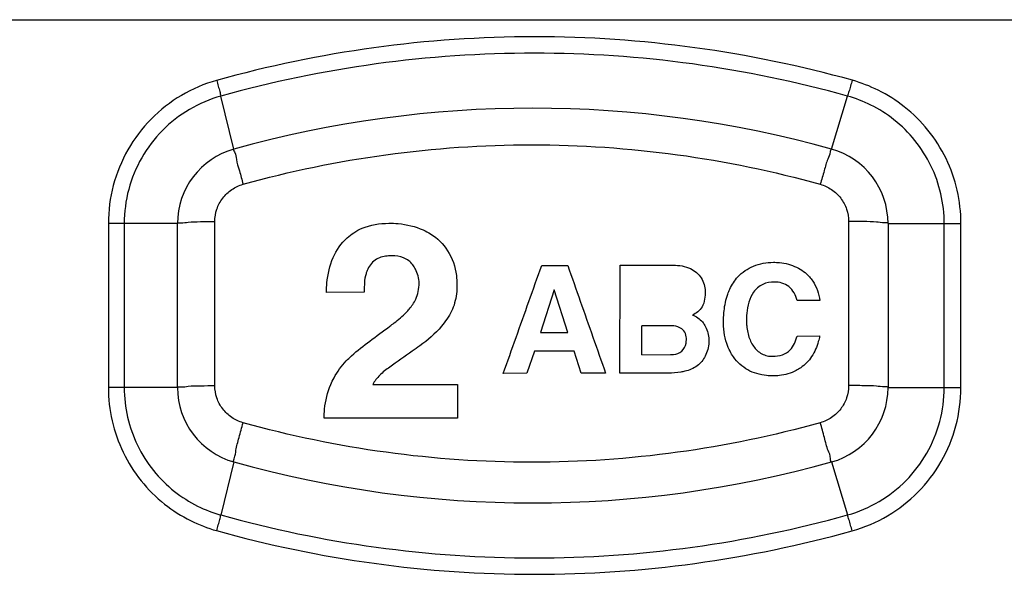
# Model space of a CAD drawing. Units: inches. Extents: x 1.5 to 16.1, y 5.6 to 16.5.
# Drawn here: x 6 to 6.6, y 8 to 8.4 of the extents above; entities that cross this region are included whole.
import ezdxf

# ---------------------------------------------------------------- set-up
doc = ezdxf.new("R2010")
doc.units = ezdxf.units.IN
doc.header["$LTSCALE"] = 1.87
doc.header["$MEASUREMENT"] = 0
doc.layers.get('0').update_dxf_attribs({"linetype": 'CONTINUOUS'})

msp = doc.modelspace()

# ---------------------------------------------------------------- linework, layer by layer
at = {"color": 9, "linetype": 'Continuous'}
for p, q in [((5.361527962099998, 8.405295443399998), (9.776527962099998, 8.405295443399998)), ((6.138095852299998, 8.321547435899998), (6.129668409400001, 8.355849893899999)), ((6.524961811600001, 8.321553988199998), (6.535346263400001, 8.355857016499998)), ((6.138095126299998, 8.321549750799997), (6.138096333299998, 8.321550087499999)), ((6.5249607979, 8.321549750799997), (6.524959619600001, 8.321550079399998)), ((6.056805411999999, 8.273388609099998), (6.056804019099999, 8.167199503399997)), ((6.1015279621, 8.273387951399998), (6.056805411999999, 8.273388609099998)), ((6.067083857899998, 8.273387951399998), (6.067083117499998, 8.167202935299999)), ((6.125730322599999, 8.168510668399998), (6.125730322599999, 8.274695684199997)), ((6.535957029399999, 8.274696009099998), (6.535957029399999, 8.168510993299998)), ((6.561527962099998, 8.273387951399998), (6.6086930202, 8.273391498099999)), ((6.597879571899998, 8.167202935699999), (6.597880310000001, 8.273387951799998)), ((6.608691629199999, 8.167202238899998), (6.6086930202, 8.273391498099999)), ((6.1015279621, 8.167202935699999), (6.056804019099999, 8.167199503399997)), ((6.561527962099998, 8.167202935699999), (6.608691629199999, 8.167202238899998)), ((6.1380937309, 8.119037058099998), (6.129662816499998, 8.084720987499997)), ((6.138095126299998, 8.119041136299998), (6.138096309399998, 8.119040806299997)), ((6.5249607979, 8.119041136299998), (6.524959581200001, 8.119040796899998)), ((6.524960205100001, 8.119043475699998), (6.5353406531, 8.084753886199998))]:
    msp.add_line(p, q, dxfattribs=at)
at = {"color": 7, "linetype": 'Continuous'}
for p, q in [((6.1015279621, 8.167202935699999), (6.1015279621, 8.273387951399998)), ((6.561527962099998, 8.273387951399998), (6.561527962099998, 8.167202935699999)), ((6.337306057799999, 8.246263675399998), (6.354134412600001, 8.246287501399998)), ((6.387992278799999, 8.176526178099998), (6.388087691899997, 8.246334574899999)), ((6.388087691899997, 8.246334574899999), (6.422399658, 8.246380789199998)), ((6.222304982600001, 8.228850801499997), (6.198038045299999, 8.228812633799999)), ((6.345402008899999, 8.230512069199998), (6.336552877500001, 8.202765771099997)), ((6.354291099699999, 8.202790891399998), (6.345402008899999, 8.230512069199998)), ((6.5172752177, 8.223484899299997), (6.502624311799998, 8.223466942599998)), ((6.4020657453, 8.188492113999997), (6.4020910367, 8.207218303199998)), ((6.4208099238, 8.207243380899998), (6.4020910367, 8.207218303199998)), ((6.336552877500001, 8.202765771099997), (6.354291099699999, 8.202790891399998)), ((6.502596094499999, 8.200568849199998), (6.517247387699999, 8.200586806899997)), ((6.332761478399998, 8.190813539399999), (6.327787079, 8.176441786799996)), ((6.358428026199999, 8.190849882399997), (6.332761478399998, 8.190813539399999)), ((6.362793081499998, 8.176491366499997), (6.358428026199999, 8.190849882399997)), ((6.4020657453, 8.188492113999997), (6.420596551199999, 8.188516942299998)), ((6.327787079, 8.176441786799996), (6.312461212899997, 8.176419633999997)), ((6.3787118463, 8.176513443399998), (6.362793081499998, 8.176491366499997)), ((6.4193969379, 8.176568532999998), (6.387992278799999, 8.176526178099998)), ((6.228052408, 8.169217783499997), (6.282823879199999, 8.169301057699998)), ((6.282823879199999, 8.169301057699998), (6.282791361999998, 8.147455406399997)), ((6.282791361999998, 8.147455406399997), (6.1964814225, 8.147322601499999))]:
    msp.add_line(p, q, dxfattribs=at)
for centre, radius, start, end in [((6.331527962099997, 7.628019839399999), 0.72, 74.41574806110005, 105.5842495629999), ((6.151527962099998, 8.273387951399998), 0.05, 105.5829133261001, 180), ((6.511527962100001, 8.273387951399998), 0.05, 0, 74.41705246339993), ((6.151527962099998, 8.167202935699999), 0.05, 180, 254.4170582655), ((6.511527962100001, 8.167202935699999), 0.05, 285.5829018167999, 0), ((6.331527962099997, 8.812571047699999), 0.72, 254.4157484640999, 285.5842487639001)]:
    msp.add_arc(centre, radius, start, end, dxfattribs=at)
at = {"color": 9, "linetype": 'Continuous'}
for points, start_tangent, end_tangent in [([(6.538425910400001, 8.366059491899998), (6.436517615699998, 8.387160304799997), (6.332638094299998, 8.394233053799999), (6.228744000399999, 8.387128381199998), (6.126865474500001, 8.366000476899998)], (-0.9633133155803385, 0.2683793137065808), (-0.9632075371305938, -0.2687587029564179)), ([(6.535340743199999, 8.355837320199997), (6.434951874399999, 8.376635701799998), (6.3325154895, 8.383626445299997), (6.230059642699999, 8.376642519199999), (6.129668409400001, 8.355849893899999)], (-0.9632831404490643, 0.2684875999493994), (-0.9632945864796524, -0.2684465303538038)), ([(6.126865474500001, 8.366000476899998), (6.104096864199999, 8.356246065499997), (6.0845156888, 8.340970399299998), (6.069479557999998, 8.321111392099999), (6.0600153245, 8.298063709499997), (6.056805411999999, 8.273388609099998)], (-0.9622137847696167, -0.2722951200431805), (-0.0003105799262876899, -0.9999999517700536)), ([(6.1269231353, 8.366025143299998), (6.127960024099998, 8.362310559099997), (6.128894606999999, 8.358846399599999), (6.129663899400001, 8.355866049499998)], (0.2727491880606505, -0.9620851731589339), (0.2429529124260547, -0.9700380829347361)), ([(6.538295704299998, 8.366086451299998), (6.537238628200001, 8.362332148799998), (6.536230553399999, 8.358835674299998), (6.535340704099998, 8.355837166499997)], (-0.2682196156561859, -0.9633577932301416), (-0.2894085243247304, -0.957205675938135)), ([(6.6086930202, 8.273391498099999), (6.606254944499998, 8.294896988999998), (6.5990437759, 8.315380638699997), (6.5873351155, 8.333857618699998), (6.572051227799999, 8.348969239099999), (6.555203980199998, 8.359605420099998), (6.538425910400001, 8.366059491899998)], (-0.0003281778257217597, 0.9999999461496559), (-0.9628871806651619, 0.2699042002464876)), ([(6.129663988299999, 8.355865768999998), (6.109255247499998, 8.347167910499998), (6.091811920599998, 8.333589163199997), (6.0784125604, 8.315932799899999), (6.069959631099998, 8.295422108899997), (6.0670841345, 8.273387951399998)], (-0.9625685087884434, -0.2710384952157031), (-0.0002555000044792415, -0.9999999673598733)), ([(6.5978815217, 8.273387952199998), (6.595714770899999, 8.292527970399997), (6.5893074317, 8.310715350399997), (6.578919438499998, 8.327135933499997), (6.565354307699998, 8.340571999699998), (6.550379935599999, 8.350052089499998), (6.535346263400001, 8.355857016499998)], (-0.0005839114392076765, 0.999999829523701), (-0.9623482309396161, 0.2718195769391744)), ([(6.144024014300001, 8.298776600699998), (6.236496478699998, 8.317901248199998), (6.330814391000001, 8.324327747299998), (6.425146683999998, 8.317907433799997), (6.5176633371, 8.298776896599998)], (0.963286892570983, 0.2684741376761267), (0.9632869989653462, -0.2684737559321898)), ([(6.138095234799998, 8.321549361499999), (6.138424303400001, 8.319809149199997), (6.139655085499999, 8.314915063599997), (6.141613829000001, 8.307558011299998), (6.144024014599999, 8.298776600099998)], (-0.963244989505285, -0.2686244407959992), (0.2677297275664259, -0.9634940544586705)), ([(6.524959814699997, 8.321546222999997), (6.524149477599998, 8.319905191799998), (6.522489390400001, 8.315035546099997), (6.520218421399999, 8.307637972199997), (6.517663337199998, 8.298776896399998)], (-0.9631676890996905, 0.2689014739163069), (-0.2702108877188799, -0.9628011612779531)), ([(6.125730322599999, 8.274695684199997), (6.127038544199998, 8.282674311499997), (6.130822918899998, 8.289812204099997), (6.136684855999999, 8.295372922299999), (6.144024014300001, 8.298776600699998)], (-0.0002225114231875577, 0.999999975244333), (0.9633761208478983, 0.268153780096526)), ([(6.5176633371, 8.298776896599998), (6.5249993358, 8.295375386799998), (6.530862517599999, 8.289815062499999), (6.534648079299998, 8.282676834299997), (6.535957029399999, 8.274696009099998)], (0.9633341874712652, -0.2683043854451084), (-0.0003780780657183288, -0.9999999285284857)), ([(6.1015279621, 8.273387951399998), (6.1033555753, 8.2738790219), (6.108571006999998, 8.274298280999998), (6.1164114107, 8.274584440299998), (6.125730322599999, 8.274695684199997)], (0, 1), (0.9999986049455033, 0.001670361352374753)), ([(6.561527962099998, 8.273387951399998), (6.5595699478, 8.273895548299999), (6.5540026105, 8.274323634099998), (6.545698024499998, 8.274605153499998), (6.535957029399999, 8.274696009099998)], (0, 1), (-0.9999992853609737, -0.001195523961358472)), ([(6.056804019099999, 8.167199503399997), (6.0592247694, 8.145769159399999), (6.0663852932, 8.125350048599998), (6.078015412899997, 8.106914450699998), (6.093230903599999, 8.091790848599997), (6.110049195399998, 8.081106069399999), (6.1268304486, 8.074597324699997)], (0.0003273482541683049, -0.9999999464215589), (0.9622226686378377, -0.2722637250157982)), ([(6.067081913899997, 8.167202934899999), (6.069247583900001, 8.148067333199998), (6.075650567499999, 8.129886462299998), (6.0860280138, 8.113474486499998), (6.0995968535, 8.100028291699997), (6.1145995814, 8.090530557899998), (6.129662816499998, 8.084720987499997)], (0.0005802173245321764, -0.999999831673914), (0.9625007689936801, -0.2712789517942276)), ([(6.1015279621, 8.167202935699999), (6.1033553858, 8.167693978399997), (6.108570498700001, 8.168113234399998), (6.116410883099999, 8.1683994101), (6.125730322599999, 8.168510668399998)], (0, 1), (0.9999986044504241, 0.001670657716097684)), ([(6.144024014300001, 8.144429785499998), (6.136687860999999, 8.147831395599999), (6.130824591, 8.153391933399996), (6.1270391527, 8.160530198299998), (6.125730322599999, 8.168510668399998)], (-0.9633341496169883, 0.2683045213590602), (0.0003783564309751345, 0.9999999284232032)), ([(6.535957029399999, 8.168510993299998), (6.5346488024, 8.160532341899998), (6.530864311799998, 8.153394311499998), (6.525002285699998, 8.147833614099998), (6.5176633371, 8.144430081399998)], (0.0002222083414505628, -0.9999999753117262), (-0.963376199375512, -0.2681534979760547)), ([(6.535345102499999, 8.084738004799997), (6.555760213499997, 8.093453888499997), (6.5731925059, 8.107043490899999), (6.5865731604, 8.124697348899998), (6.595009934899998, 8.145192112099997), (6.5978793078, 8.167202935699999)], (0.9624161964531625, 0.2715788371810806), (0.0002603546737421892, 0.9999999661077213)), ([(6.561527962099998, 8.167202935699999), (6.559569747600001, 8.167710556899998), (6.554002067599999, 8.168138646199997), (6.545697459499998, 8.168420149799998), (6.535957029399999, 8.168510993299998)], (0, 1), (-0.999999285277004, -0.001195594195986846)), ([(6.538388193399999, 8.074523934399998), (6.561215756100001, 8.084236944799997), (6.5808661053, 8.099504563999998), (6.5959622827, 8.119383613099998), (6.6054672297, 8.142473076699998), (6.608691629199999, 8.167202238899998)], (0.9629507004682631, 0.2696774897311262), (0.000315346433118431, 0.9999999502783123)), ([(6.138096107799999, 8.119044657699998), (6.138214785599999, 8.121092380899997), (6.139391331700001, 8.126672858899997), (6.141437086499998, 8.134891265799999), (6.144024014399999, 8.144429785399998)], (-0.9631816580534793, 0.2688514340474133), (0.2704471331372241, 0.9627348275500667)), ([(6.5176633371, 8.144430081399998), (6.4252037499, 8.125307213699998), (6.330895346999998, 8.118878958499998), (6.236561706899998, 8.125296387599997), (6.144024014300001, 8.144429785499998)], (-0.9632870676470111, -0.2684735095014456), (-0.9632871194145759, 0.2684733237585601)), ([(6.524960688699998, 8.119041528099999), (6.524332887899998, 8.120985164199999), (6.522711020300001, 8.126543070999999), (6.520359882799998, 8.134807828999998), (6.517663337399998, 8.144430080899998)], (-0.9632796043780613, -0.2685002863857797), (-0.26820083031105, 0.9633630232785891)), ([(6.126973317899999, 8.074567698099997), (6.127993470899998, 8.078287405799998), (6.128912454399998, 8.081756395999998), (6.129668344500001, 8.084740829299998)], (0.2683902446792824, 0.96331027014197), (0.2385456433294013, 0.9711312867210912)), ([(6.129668297199999, 8.084740677799997), (6.230090552099998, 8.063944244199998), (6.3325378521, 8.056964442799998), (6.4349827128, 8.063959303499997), (6.5353406531, 8.084753886199998)], (0.9633006978285658, -0.2684245993999033), (0.9632770378221044, 0.2685094940680353)), ([(6.538321744000001, 8.074495636199998), (6.537256738099998, 8.078247307399998), (6.536241303499999, 8.081741280999998), (6.5353451748, 8.084737723599998)], (-0.2702803807472983, 0.962781655300461), (-0.2914113976089711, 0.9565978242415076)), ([(6.1268304486, 8.074597324699997), (6.228768888200001, 8.053459192699998), (6.332653870399998, 8.046357830799998), (6.4365424344, 8.053433880199998), (6.538388193399999, 8.074523934399998)], (0.9632310776820942, -0.2686743214142199), (0.9632985722281207, 0.2684322274676875))]:
    msp.add_spline(points, degree=3, dxfattribs=dict(at, start_tangent=start_tangent, end_tangent=end_tangent))
at = {"color": 7, "linetype": 'Continuous'}
for points, start_tangent, end_tangent in [([(6.215660403000001, 8.267416983099997), (6.221078500799997, 8.270315015199998), (6.238336628399999, 8.273545183299998)], (0.8330292592751534, 0.5532289337981966), (0.999959170770215, 0.009036414805898983)), ([(6.238336628399999, 8.273545183299998), (6.244391697899999, 8.273312660099998), (6.260650330299999, 8.269220062399997)], (0.9999591708056442, 0.009036410885345882), (0.9139251273871397, -0.4058828174860331)), ([(6.202363750299998, 8.251355263499997), (6.211412322999998, 8.264130423599997), (6.215660403000001, 8.267416983099997)], (0.3931566374817385, 0.9194715103819439), (0.8330292598949645, 0.5532289328649108)), ([(6.260650330299999, 8.269220062399997), (6.2653174736, 8.266757634099998), (6.2764199788, 8.255807022299997)], (0.9139251271889706, -0.4058828179322499), (0.5422459006282041, -0.8402198422150644)), ([(6.2764199788, 8.255807022299997), (6.282069722499998, 8.239698800599998), (6.282465933299999, 8.233751691299998)], (0.5422459001355353, -0.8402198425330141), (0.01105261323677224, -0.9999389180048142)), ([(6.198038045299999, 8.228812633799999), (6.198318157599999, 8.234928685899998), (6.202363750299998, 8.251355263499997)], (0.001583623129593141, 0.9999987460681056), (0.393156636951543, 0.9194715106086501)), ([(6.229571508199999, 8.249696484999998), (6.224254266799999, 8.242904323699998)], (-0.8105580526828361, -0.5856582990370827), (-0.3416453286510477, -0.9398289575294634)), ([(6.240250211300001, 8.252501312799998), (6.237325921, 8.252356706799999), (6.229571508199999, 8.249696484999998)], (-0.9999988173083271, -0.001537979826629426), (-0.8105580550983215, -0.5856582956940221)), ([(6.253824430799998, 8.246627239099999), (6.247947883999998, 8.251204976399999), (6.240250211300001, 8.252501312799998)], (-0.5783582894391828, 0.8157828688057764), (-0.9999988173059616, -0.001537981364747651)), ([(6.4743204464, 8.2458123026), (6.487342272999999, 8.248287795199998)], (0.923598136580459, 0.3833620770304545), (0.9999831546535706, 0.00580434398475226)), ([(6.487342272999999, 8.248287795199998), (6.4913192048, 8.248116253999997), (6.5023432363, 8.245060936699998)], (0.9999831546397506, 0.005804346365698407), (0.8954527539444614, -0.4451565628554521)), ([(6.224254266799999, 8.242904323699998), (6.223591395, 8.240871932), (6.222575103099999, 8.234962740199999)], (-0.3416453362588635, -0.9398289547638805), (-0.05097188334678629, -0.998700088669307)), ([(6.257959360499999, 8.234757147299996), (6.255546925299999, 8.243862720899997), (6.253824430799998, 8.246627239099999)], (0.001514519237219337, 0.9999988531150824), (-0.5783582907914603, 0.8157828678470644)), ([(6.312461212899997, 8.176419633999997), (6.320742791099999, 8.199701074299997), (6.329024406199999, 8.222982421999998), (6.337306057799999, 8.246263675399998)], (0.3351425112157617, 0.942167446463734), (0.3351500516859505, 0.9421647641760462)), ([(6.354134412600001, 8.246287501399998), (6.362326856599999, 8.223029544099997), (6.370519334599997, 8.199771524299997), (6.3787118463, 8.176513443399998)], (0.3322339460806059, -0.943197012861952), (0.3322352574514947, -0.9431965509405446)), ([(6.422399658, 8.246380789199998), (6.4336146608, 8.244167423599999)], (0.9999990929523506, 0.001346883245216862), (0.9013831291301239, -0.4330224642204914)), ([(6.4336146608, 8.244167423599999), (6.440559104599998, 8.238152386499998)], (0.9013831318872086, -0.4330224584813211), (0.5278276058509369, -0.8493515282270752)), ([(6.464302364999998, 8.238850099599999), (6.4743204464, 8.2458123026)], (0.6741830126975557, 0.7385643271848754), (0.9235981371165551, 0.3833620757388888)), ([(6.5023432363, 8.245060936699998), (6.510577234199999, 8.238915337199998), (6.512746246399999, 8.236137313499997)], (0.8954527536556228, -0.445156563436464), (0.5585144318953527, -0.8294948036995842)), ([(6.222575103099999, 8.234962740199999), (6.222508357799999, 8.2336273306), (6.222304982600001, 8.228850801499997)], (-0.05097188561201228, -0.9987000885536939), (-0.03177981686353789, -0.9994948940540518)), ([(6.440559104599998, 8.238152386499998), (6.443135688999998, 8.229497430999997)], (0.5278276044800702, -0.8493515290789972), (0.02157482410377419, -0.9997672363929972)), ([(6.457783556700001, 8.227723233199997), (6.4590708323, 8.230883546999998), (6.464302364999998, 8.238850099599999)], (0.335676102204622, 0.9419774702235252), (0.674183011495868, 0.738564328281811)), ([(6.487916956199999, 8.235524449399998), (6.480368597399998, 8.234007976099997), (6.4744823033, 8.228960364799997)], (-0.9999583459203696, 0.00912723529873977), (-0.5770330077485172, -0.8167208262121765)), ([(6.502624311799998, 8.223466942599998), (6.497250883, 8.232639640999997), (6.487916956199999, 8.235524449399998)], (-0.2363564208503471, 0.9716664254376671), (-0.9999583458873076, 0.009127238920936066)), ([(6.512746246399999, 8.236137313499997), (6.5172752177, 8.223484899299997)], (0.5585144319104093, -0.8294948036894464), (0.1001795429665183, -0.994969375996578)), ([(6.255780701700001, 8.224437857599998), (6.257959360499999, 8.234757147299996)], (0.4266173958430265, 0.9044321962226436), (0.001514520976397107, 0.9999988531124484)), ([(6.282465933299999, 8.233751691299998), (6.280979917099998, 8.222041129899997), (6.2760032903, 8.2115114656)], (0.01105261151367351, -0.9999389180238601), (-0.5706838879739525, -0.8211698362744052)), ([(6.443135688999998, 8.229497430999997), (6.441133395599998, 8.2194844475), (6.434876919899999, 8.2141598215)], (0.02157482135527001, -0.9997672364523096), (-0.9369332350871933, -0.3495083875803932)), ([(6.4744823033, 8.228960364799997), (6.470046058000001, 8.215256815999998), (6.4698688573, 8.210033358799999)], (-0.5770330108865817, -0.8167208239950579), (0.01209229967277433, -0.9999268854714449)), ([(6.249711294899999, 8.215933098799999), (6.251593855199999, 8.217979743399999), (6.255780701700001, 8.224437857599998)], (0.7064216623475484, 0.7077912368531603), (0.426617395758817, 0.904432196262365)), ([(6.455110013799999, 8.212835015299998), (6.455385870099999, 8.216835268499997), (6.457783556700001, 8.227723233199997)], (0.0355419409701565, 0.9993681856213326), (0.335676102087068, 0.9419774702654158)), ([(6.239047837199998, 8.206954837499998), (6.241754378700001, 8.209020196099997), (6.249711294899999, 8.215933098799999)], (0.8014986766901244, 0.5979965478696175), (0.7064216593542498, 0.7077912398406667)), ([(6.2760032903, 8.2115114656), (6.272406750799998, 8.206849632299997), (6.2584604551, 8.194274188999998)], (-0.5706838886572546, -0.8211698357995344), (-0.8145526853862161, -0.5800895816424427)), ([(6.434876919899999, 8.2141598215), (6.441355186999999, 8.209722207399997), (6.4429096378, 8.207459225899997)], (0.9417714749267143, -0.336253608180435), (0.4907740970690189, -0.8712868561192056)), ([(6.454918049299998, 8.2107962237), (6.455110013799999, 8.212835015299998)], (0.2048015282399032, 0.9788035216684707), (0.001287131824042412, 0.9999991716454909)), ([(6.459214042500001, 8.190695896999998), (6.457141285700001, 8.195625124699998), (6.454918049299998, 8.2107962237)], (-0.4630178844252654, 0.8863489373279305), (-0.004637194761905853, 0.9999892481545691)), ([(6.4698688573, 8.210033358799999), (6.470022781200001, 8.207057514499999), (6.471834470899999, 8.198913143799997)], (0.01209230103505053, -0.9999268854549705), (0.3458401283196195, -0.9382934539065427)), ([(6.225977342099998, 8.197256763099999), (6.239047837199998, 8.206954837499998)], (0.8048216621935632, 0.5935167159094934), (0.8014986749626003, 0.5979965501850294)), ([(6.4279546532, 8.205190600999996), (6.422749654, 8.207120178799999), (6.4208099238, 8.207243380899998)], (-0.8348390134018877, 0.5504941613697305), (-0.999999088023984, -0.001350537374665396)), ([(6.430973957100001, 8.198039993499998), (6.430370899899998, 8.202160938399997), (6.4279546532, 8.205190600999996)], (0.02922850715867099, 0.999572755915884), (-0.834839017916081, 0.5504941545238363)), ([(6.4429096378, 8.207459225899997), (6.4454439525, 8.199419201099998), (6.445598492199998, 8.196514352899998)], (0.490774100995329, -0.8712868539076135), (-0.001298118758335698, -0.9999991574434898)), ([(6.210847767400001, 8.184459003399999), (6.214253228499999, 8.187738319799998), (6.225977342099998, 8.197256763099999)], (0.7007105320620131, 0.7134456883725423), (0.8048216629179048, 0.5935167149272702)), ([(6.427935619899998, 8.190754838599998), (6.430768778499999, 8.195931624599998), (6.430973957100001, 8.198039993499998)], (0.784967257211939, 0.619537250780908), (0.029228511525018, 0.9995727557882077)), ([(6.471834470899999, 8.198913143799997), (6.4756113101, 8.192439643499997), (6.477489057099998, 8.190598600699998)], (0.3458401266726649, -0.938293454513584), (0.7637264456763985, -0.6455400190340608)), ([(6.486697982999999, 8.187440772499999), (6.493244484199998, 8.188497394899999), (6.4980733487, 8.191547981899998), (6.502596094499999, 8.200568849199998)], (0.9999992155450733, 0.001252561071609922), (0.2151975086083152, 0.9765705464987025)), ([(6.517247387699999, 8.200586806899997), (6.5163875798, 8.196949835099998), (6.512071261499997, 8.187329956799998)], (-0.1879580304216154, -0.9821770608194976), (-0.5450290623522209, -0.8384171522526592)), ([(6.2584604551, 8.194274188999998), (6.2534563822, 8.190714479699997), (6.2389283045, 8.180460806499998)], (-0.8145526852257826, -0.580089581867721), (-0.8195791958733551, -0.5729659166927685)), ([(6.420596551199999, 8.188516942299998), (6.422626342899999, 8.188642067199998), (6.427935619899998, 8.190754838599998)], (0.9999990879808317, 0.00135056932623378), (0.7849672549085968, 0.619537253699293)), ([(6.445598492199998, 8.196514352899998), (6.443172710599999, 8.187479972899999)], (-0.0952975120194169, -0.9954488355525408), (-0.4540462642836545, -0.8909781085358147)), ([(6.470731601099999, 8.17864519), (6.461439313299998, 8.187016003499997), (6.459214042500001, 8.190695896999998)], (-0.879883950123742, 0.4751886302455482), (-0.4630178863388137, 0.8863489363283161)), ([(6.477489057099998, 8.190598600699998), (6.484122379799999, 8.187625655299998), (6.486697982999999, 8.187440772499999)], (0.7637264479309622, -0.6455400163667278), (0.9999992155520562, 0.001252555496750562)), ([(6.200737166299998, 8.169096283099998), (6.2028922766, 8.173511200999998), (6.210847767400001, 8.184459003399999)], (0.4031553268346735, 0.9151315656477093), (0.7007105309187195, 0.7134456894954279)), ([(6.443172710599999, 8.187479972899999), (6.4379635329, 8.181302416599998)], (-0.4540462683621951, -0.8909781064573729), (-0.8055934844917841, -0.5924686808130752)), ([(6.512071261499997, 8.187329956799998), (6.5050021753, 8.180008104399997), (6.502016590499998, 8.178182001599998)], (-0.5450290599441967, -0.8384171538180414), (-0.8830596454588829, -0.4692607617967136)), ([(6.2389283045, 8.180460806499998), (6.232463436299998, 8.1751786694), (6.228052408, 8.169217783499997)], (-0.8195791941546232, -0.5729659191512692), (-0.410644204510118, -0.9117956664199786)), ([(6.430027541299999, 8.177732936499998), (6.427338735100001, 8.177177374499998), (6.4193969379, 8.176568532999998)], (-0.9702069110583393, -0.2422778358303458), (-0.9999991148956032, -0.001330491642311936)), ([(6.4379635329, 8.181302416599998), (6.430027541299999, 8.177732936499998)], (-0.8055934842391492, -0.592468681156589), (-0.9702069130809587, -0.2422778277307218)), ([(6.487249823700001, 8.174749467799998), (6.4828788638, 8.174956947099998), (6.470731601099999, 8.17864519)], (-0.9999735546678415, -0.007272548725270599), (-0.8798839503730871, 0.4751886297838479)), ([(6.502016590499998, 8.178182001599998), (6.491154757099999, 8.174967312299998), (6.487249823700001, 8.174749467799998)], (-0.8830596431310851, -0.469260766177187), (-0.9999735546767892, -0.007272547494988305)), ([(6.1964814225, 8.147322601499999), (6.196797529599998, 8.153297457699997), (6.200737166299998, 8.169096283099998)], (0.01192686757154207, 0.9999288723853968), (0.4031553281673257, 0.9151315650606181))]:
    msp.add_spline(points, degree=3, dxfattribs=dict(at, start_tangent=start_tangent, end_tangent=end_tangent))

doc.saveas('drawing.dxf')
